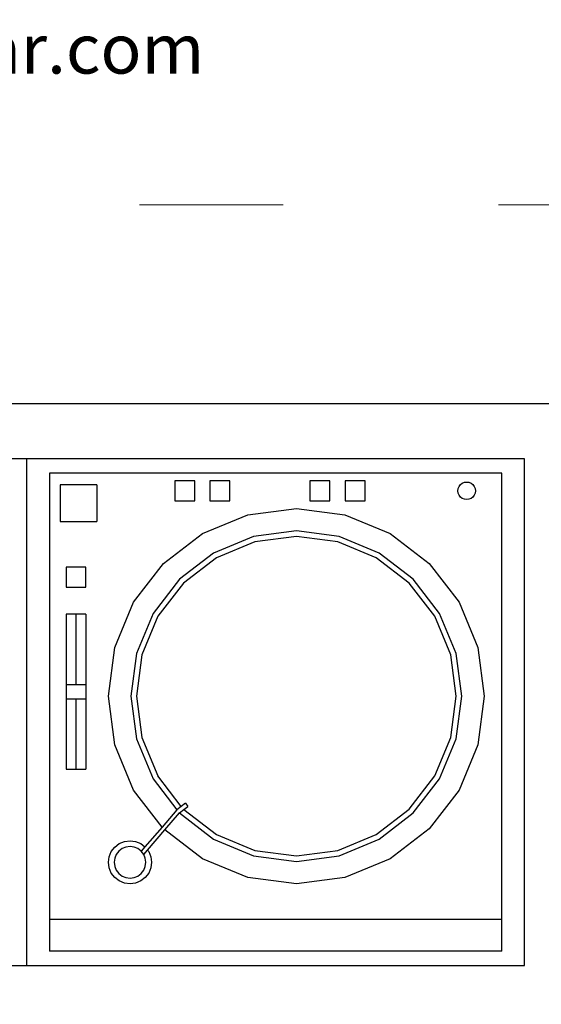
# Model space of a CAD drawing. Units: metres. Extents: x 712 to 1030, y 538 to 729.
# Drawn here: x 912 to 956, y 592 to 674 of the extents above; entities that cross this region are included whole.
import ezdxf

# ---------------------------------------------------------------- set-up
doc = ezdxf.new("R2010")
doc.units = ezdxf.units.M
doc.linetypes.add('ACAD_ISO03W100', pattern=[30, 12, -18])
doc.layers.add('PislikMimar.com', color=7, linetype='Continuous', lineweight=9)
doc.styles.get("Standard").update_dxf_attribs({"font": 'arial.ttf'})

# ---------------------------------------------------------------- blocks, each defined once
blk = doc.blocks.new('A$C55c14ccd')
for p, q in [((2.71843, 0.79423), (0.08495, 0.79423)), ((1.82035, 0.74826), (1.75558, 0.74826)), ((1.82035, 0.32467), (1.82035, 0.74826)), ((2.23578, 0.74826), (1.82035, 0.74826)), ((2.23578, 0.32467), (2.23578, 0.74826)), ((2.2169, 0.73616), (1.83923, 0.73616)), ((1.83923, 0.73616), (1.83923, 0.36357)), ((2.2169, 0.36357), (2.2169, 0.73616)), ((1.84804, 0.72636), (1.84804, 0.69581)), ((1.8786, 0.72636), (1.84804, 0.72636)), ((1.8786, 0.72636), (1.8786, 0.69581)), ((1.94382, 0.7298), (1.94382, 0.71313)), ((1.96049, 0.7298), (1.94382, 0.7298)), ((1.96049, 0.71313), (1.96049, 0.7298)), ((1.9732, 0.7298), (1.9732, 0.71313)), ((1.98987, 0.7298), (1.9732, 0.7298)), ((1.98987, 0.71313), (1.98987, 0.7298)), ((2.05666, 0.7298), (2.05666, 0.71313)), ((2.07333, 0.7298), (2.05666, 0.7298)), ((2.07333, 0.71313), (2.07333, 0.7298)), ((2.08604, 0.7298), (2.08604, 0.71313)), ((2.10271, 0.7298), (2.08604, 0.7298)), ((2.10271, 0.71313), (2.10271, 0.7298)), ((2.18043, 0.72337), (2.18116, 0.72514)), ((2.18116, 0.72514), (2.18233, 0.72666)), ((2.18233, 0.72666), (2.18385, 0.72783)), ((2.18385, 0.72783), (2.18562, 0.72856)), ((2.18562, 0.72856), (2.18752, 0.72881)), ((2.18752, 0.72881), (2.18942, 0.72856)), ((2.18942, 0.72856), (2.19119, 0.72783)), ((2.19119, 0.72783), (2.19271, 0.72666)), ((2.19271, 0.72666), (2.19388, 0.72514)), ((2.19388, 0.72514), (2.19462, 0.72337)), ((2.18018, 0.72147), (2.18043, 0.72337)), ((2.18043, 0.71957), (2.18018, 0.72147)), ((2.18116, 0.71779), (2.18043, 0.71957)), ((2.18233, 0.71627), (2.18116, 0.71779)), ((2.18385, 0.71511), (2.18233, 0.71627)), ((2.19271, 0.71627), (2.19119, 0.71511)), ((2.19388, 0.71779), (2.19271, 0.71627)), ((2.19462, 0.71957), (2.19388, 0.71779)), ((2.19462, 0.72337), (2.19487, 0.72147)), ((2.19487, 0.72147), (2.19462, 0.71957)), ((1.94382, 0.71313), (1.96049, 0.71313)), ((1.9732, 0.71313), (1.98987, 0.71313)), ((2.05666, 0.71313), (2.07333, 0.71313)), ((2.08604, 0.71313), (2.10271, 0.71313)), ((2.18562, 0.71437), (2.18385, 0.71511)), ((2.18752, 0.71412), (2.18562, 0.71437)), ((2.18942, 0.71437), (2.18752, 0.71412)), ((2.19119, 0.71511), (2.18942, 0.71437)), ((1.96685, 0.68575), (2.00469, 0.70143)), ((2.00469, 0.70143), (2.0453, 0.70678)), ((2.0453, 0.70678), (2.08591, 0.70143)), ((2.08591, 0.70143), (2.12376, 0.68575)), ((1.84804, 0.69581), (1.8786, 0.69581)), ((1.93435, 0.66082), (1.96685, 0.68575)), ((2.00956, 0.68323), (1.97626, 0.66944)), ((2.0453, 0.68794), (2.00956, 0.68323)), ((2.0453, 0.68331), (2.01076, 0.67877)), ((2.08104, 0.68323), (2.0453, 0.68794)), ((2.07984, 0.67877), (2.0453, 0.68331)), ((2.11434, 0.66944), (2.08104, 0.68323)), ((2.12376, 0.68575), (2.15625, 0.66082)), ((2.01076, 0.67877), (1.97858, 0.66543)), ((2.11202, 0.66543), (2.07984, 0.67877)), ((1.97626, 0.66944), (1.94767, 0.6475)), ((2.14293, 0.6475), (2.11434, 0.66944)), ((1.90941, 0.62832), (1.93435, 0.66082)), ((1.97858, 0.66543), (1.95094, 0.64423)), ((2.13966, 0.64423), (2.11202, 0.66543)), ((2.15625, 0.66082), (2.18119, 0.62832)), ((1.85297, 0.65765), (1.85297, 0.64098)), ((1.86964, 0.65765), (1.85297, 0.65765)), ((1.86964, 0.64098), (1.86964, 0.65765)), ((1.94767, 0.6475), (1.92573, 0.6189)), ((1.95094, 0.64423), (1.92973, 0.61659)), ((2.16087, 0.61659), (2.13966, 0.64423)), ((2.16488, 0.6189), (2.14293, 0.6475)), ((1.85297, 0.64098), (1.86964, 0.64098)), ((1.89374, 0.59048), (1.90941, 0.62832)), ((2.18119, 0.62832), (2.19686, 0.59048)), ((1.85297, 0.61834), (1.85297, 0.55952)), ((1.8613, 0.61834), (1.85297, 0.61834)), ((1.86964, 0.61834), (1.8613, 0.61834)), ((1.8613, 0.61834), (1.8613, 0.55952)), ((1.86964, 0.61834), (1.86964, 0.55952)), ((1.92573, 0.6189), (1.91193, 0.5856)), ((2.17867, 0.5856), (2.16488, 0.6189)), ((1.92973, 0.61659), (1.9164, 0.5844)), ((2.1742, 0.5844), (2.16087, 0.61659)), ((1.88839, 0.54987), (1.89374, 0.59048)), ((1.91193, 0.5856), (1.90723, 0.54987)), ((1.9164, 0.5844), (1.91185, 0.54987)), ((2.17875, 0.54987), (2.1742, 0.5844)), ((2.18337, 0.54987), (2.17867, 0.5856)), ((2.19686, 0.59048), (2.20221, 0.54987)), ((1.85297, 0.55952), (1.85297, 0.54755)), ((1.85297, 0.55952), (1.8613, 0.55952)), ((1.8613, 0.55952), (1.86964, 0.55952)), ((1.86964, 0.55952), (1.86964, 0.54755)), ((1.85297, 0.54755), (1.85297, 0.48872)), ((1.85297, 0.54755), (1.8613, 0.54755)), ((1.8613, 0.54755), (1.86964, 0.54755)), ((1.8613, 0.54755), (1.8613, 0.48872)), ((1.86964, 0.54755), (1.86964, 0.48872)), ((1.89374, 0.50925), (1.88839, 0.54987)), ((1.90723, 0.54987), (1.91193, 0.51413)), ((1.91185, 0.54987), (1.9164, 0.51533)), ((2.1742, 0.51533), (2.17875, 0.54987)), ((2.17867, 0.51413), (2.18337, 0.54987)), ((2.20221, 0.54987), (2.19686, 0.50925)), ((1.91193, 0.51413), (1.92573, 0.48083)), ((1.9164, 0.51533), (1.92973, 0.48314)), ((2.16087, 0.48314), (2.1742, 0.51533)), ((2.16488, 0.48083), (2.17867, 0.51413)), ((1.90941, 0.47141), (1.89374, 0.50925)), ((2.19686, 0.50925), (2.18119, 0.47141)), ((1.85297, 0.48872), (1.8613, 0.48872)), ((1.8613, 0.48872), (1.86964, 0.48872)), ((1.92573, 0.48083), (1.9456, 0.45493)), ((1.94924, 0.45772), (1.92973, 0.48314)), ((2.13966, 0.4555), (2.16087, 0.48314)), ((2.14293, 0.45223), (2.16488, 0.48083)), ((1.93314, 0.44048), (1.90941, 0.47141)), ((2.18119, 0.47141), (2.15625, 0.43891)), ((1.9456, 0.45493), (1.93314, 0.44048)), ((1.94924, 0.45772), (1.9456, 0.45493)), ((1.94767, 0.45223), (1.95144, 0.45512)), ((1.95262, 0.46032), (1.94924, 0.45772)), ((1.95144, 0.45512), (1.95469, 0.45762)), ((1.95144, 0.45512), (1.97858, 0.4343)), ((1.95262, 0.46032), (1.95469, 0.45762)), ((2.11202, 0.4343), (2.13966, 0.4555)), ((1.9355, 0.43803), (1.94772, 0.4522)), ((1.94767, 0.45223), (1.94772, 0.4522)), ((1.94772, 0.4522), (1.97626, 0.43029)), ((2.11434, 0.43029), (2.14293, 0.45223)), ((1.93314, 0.44048), (1.91887, 0.42393)), ((1.92103, 0.42126), (1.9355, 0.43803)), ((1.96685, 0.41398), (1.9355, 0.43803)), ((2.15625, 0.43891), (2.12376, 0.41398)), ((1.8974, 0.42658), (1.90174, 0.42838)), ((1.90174, 0.42838), (1.90641, 0.42899)), ((1.90641, 0.42899), (1.91107, 0.42838)), ((1.91107, 0.42838), (1.91542, 0.42658)), ((1.97626, 0.43029), (2.00956, 0.4165)), ((1.97858, 0.4343), (2.01076, 0.42097)), ((2.07984, 0.42097), (2.11202, 0.4343)), ((2.08104, 0.4165), (2.11434, 0.43029)), ((1.889, 0.41564), (1.8908, 0.41998)), ((1.8908, 0.41998), (1.89367, 0.42371)), ((1.89367, 0.42371), (1.8974, 0.42658)), ((1.89704, 0.42034), (1.89494, 0.4176)), ((1.89978, 0.42244), (1.89704, 0.42034)), ((1.90298, 0.42377), (1.89978, 0.42244)), ((1.90641, 0.42422), (1.90298, 0.42377)), ((1.90984, 0.42377), (1.90641, 0.42422)), ((1.91303, 0.42244), (1.90984, 0.42377)), ((1.91577, 0.42034), (1.91303, 0.42244)), ((1.91542, 0.42658), (1.91887, 0.42393)), ((1.91887, 0.42393), (1.91577, 0.42034)), ((1.91788, 0.4176), (1.91577, 0.42034)), ((1.91788, 0.4176), (1.92103, 0.42126)), ((1.92103, 0.42126), (1.92201, 0.41998)), ((1.92201, 0.41998), (1.92381, 0.41564)), ((2.01076, 0.42097), (2.0453, 0.41642)), ((2.0453, 0.41642), (2.07984, 0.42097)), ((1.88839, 0.41097), (1.889, 0.41564)), ((1.89361, 0.4144), (1.89316, 0.41097)), ((1.89494, 0.4176), (1.89361, 0.4144)), ((1.9192, 0.4144), (1.91788, 0.4176)), ((1.91965, 0.41097), (1.9192, 0.4144)), ((1.92381, 0.41564), (1.92443, 0.41097)), ((2.00469, 0.3983), (1.96685, 0.41398)), ((2.00956, 0.4165), (2.0453, 0.41179)), ((2.0453, 0.41179), (2.08104, 0.4165)), ((2.12376, 0.41398), (2.08591, 0.3983)), ((1.889, 0.40631), (1.88839, 0.41097)), ((1.8908, 0.40196), (1.889, 0.40631)), ((1.89316, 0.41097), (1.89361, 0.40754)), ((1.89361, 0.40754), (1.89494, 0.40435)), ((1.89494, 0.40435), (1.89704, 0.40161)), ((1.91577, 0.40161), (1.91788, 0.40435)), ((1.91788, 0.40435), (1.9192, 0.40754)), ((1.9192, 0.40754), (1.91965, 0.41097)), ((1.92381, 0.40631), (1.92201, 0.40196)), ((1.92443, 0.41097), (1.92381, 0.40631)), ((1.89367, 0.39823), (1.8908, 0.40196)), ((1.8974, 0.39537), (1.89367, 0.39823)), ((1.89704, 0.40161), (1.89978, 0.3995)), ((1.90174, 0.39357), (1.8974, 0.39537)), ((1.89978, 0.3995), (1.90298, 0.39818)), ((1.90298, 0.39818), (1.90641, 0.39773)), ((1.90641, 0.39773), (1.90984, 0.39818)), ((1.90984, 0.39818), (1.91303, 0.3995)), ((1.91542, 0.39537), (1.91107, 0.39357)), ((1.91303, 0.3995), (1.91577, 0.40161)), ((1.91915, 0.39823), (1.91542, 0.39537)), ((1.92201, 0.40196), (1.91915, 0.39823)), ((2.0453, 0.39296), (2.00469, 0.3983)), ((2.08591, 0.3983), (2.0453, 0.39296)), ((1.90641, 0.39296), (1.90174, 0.39357)), ((1.91107, 0.39357), (1.90641, 0.39296)), ((1.83923, 0.36357), (2.2169, 0.36357)), ((1.83923, 0.36357), (1.83923, 0.33678)), ((2.2169, 0.33678), (2.2169, 0.36357)), ((2.2169, 0.33678), (1.83923, 0.33678)), ((1.59475, 0.32467), (1.82035, 0.32467)), ((1.82035, 0.32467), (2.23578, 0.32467))]:
    blk.add_line(p, q)

msp = doc.modelspace()

# ---------------------------------------------------------------- linework, layer by layer
at = {"layer": 'PislikMimar.com', "color": 4, "linetype": 'ACAD_ISO03W100'}
msp.add_lwpolyline([(712.331, 658.963), (1029.722, 658.963), (1029.722, 538.449), (712.331, 538.449)], close=True, dxfattribs=at)

# ---------------------------------------------------------------- block references
at = {"xscale": 100, "yscale": 100, "zscale": 100}
msp.add_blockref('A$C55c14ccd', (730.906, 562.904), dxfattribs=at)

# ---------------------------------------------------------------- texts
at = {"layer": 'PislikMimar.com', "color": 4}
msp.add_text('Free Cad Blocks Download: www.PislikMimar.com', height=4.1472, dxfattribs=at).set_placement((795.615, 669.921))

doc.saveas('drawing.dxf')
